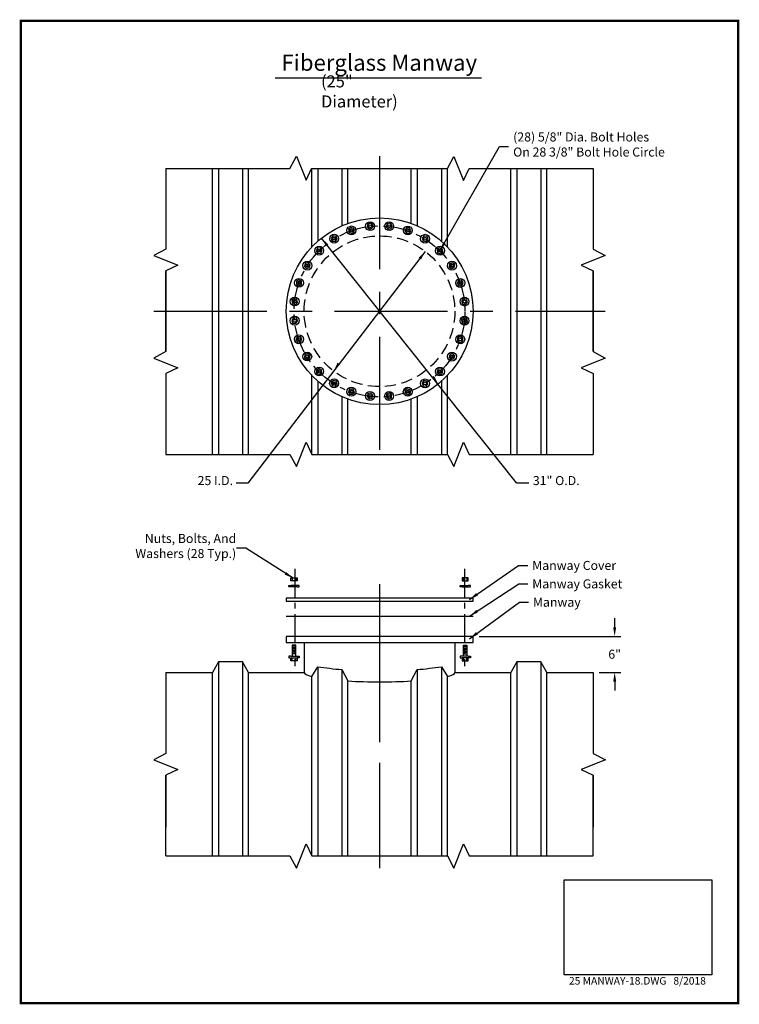
# Model space of a CAD drawing. Extents: x 347 to 467, y 184 to 347.
import ezdxf

# ---------------------------------------------------------------- set-up
doc = ezdxf.new("R2010")
doc.units = 0
doc.header["$LTSCALE"] = 15
doc.header["$MEASUREMENT"] = 0
doc.linetypes.add('CENTER', pattern=[2, 1.25, -0.25, 0.25, -0.25])
doc.linetypes.add('HIDDEN2', pattern=[0.1875, 0.125, -0.0625])
doc.layers.get('Defpoints').update_dxf_attribs({"linetype": 'CONTINUOUS'})
for name, color, linetype in [('ACCESSORIES', 3, 'CONTINUOUS'), ('BASEDWG', 6, 'CONTINUOUS'), ('BORDER', 2, 'CONTINUOUS'), ('DIM', 2, 'CONTINUOUS')]:
    doc.layers.add(name, color=color, linetype=linetype)
doc.styles.get("Standard").update_dxf_attribs({"font": 'arial.ttf'})
doc.dimstyles.new('DETAIL', dxfattribs={"dimtxt": 1.5, "dimasz": 1.5, "dimexe": 1, "dimexo": 1, "dimgap": 0.75, "dimtad": 0, "dimtih": 1, "dimtoh": 1, "dimdec": 3, "dimzin": 3, "dimdsep": 46, "dimlunit": 4, "dimtxsty": 'Standard', "dimcen": -0.125, "dimadec": 0, "dimazin": 0, "dimtfac": 1, "dimtdec": 3, "dimtofl": 0, "dimtmove": 2, "dimatfit": 3, "dimfxl": 1, "dimfrac": 2, "dimtolj": 1, "dimtzin": 0, "dimarcsym": 0})
picture_1 = doc.add_image_def('image1.jpg', size_in_pixel=(1050, 675))

# ---------------------------------------------------------------- blocks, each defined once
blk = doc.blocks.new('*D7')
at = {"layer": 'Defpoints', "color": 0, "transparency": 16777216}
for p in [(422.64, 244.96), (442.6, 238.97), (446.15, 238.97)]:
    blk.add_point(p, dxfattribs=at)
at = {"layer": 'DIM', "color": 0, "lineweight": -2, "transparency": 16777216}
for p, q in [((446.15, 246.46), (446.15, 247.96)), ((423.64, 244.96), (447.15, 244.96)), ((443.6, 238.97), (447.15, 238.97)), ((446.15, 237.47), (446.15, 235.97))]:
    blk.add_line(p, q, dxfattribs=at)
at = {"layer": 'DIM', "color": 0, "transparency": 16777216}
for points in [[(445.9, 246.46), (446.4, 246.46), (446.15, 244.96)], [(445.9, 237.47), (446.4, 237.47), (446.15, 238.97)]]:
    blk.add_solid(points, dxfattribs=at)
at = {"layer": 'DIM', "color": 0, "transparency": 16777216, "insert": (446.15, 242), "char_height": 1.5, "attachment_point": 5}
blk.add_mtext('\\A1;6"', dxfattribs=at)

msp = doc.modelspace()

# ---------------------------------------------------------------- linework, layer by layer
at = {"layer": 'ACCESSORIES', "color": 5, "linetype": 'CENTER'}
for p, q in [((407.1256, 324.6693), (407.1256, 273.1693)), ((369.6837, 298.9193), (444.5675, 298.9193)), ((407.144, 253.6529), (407.144, 206.509)), ((407.144, 246.458), (407.144, 206.5194))]:
    msp.add_line(p, q, dxfattribs=at)
at = {"layer": 'ACCESSORIES', "color": 5, "linetype": 'CENTER', "ltscale": 0.25}
for p, q in [((393.0631, 256.1759), (393.0631, 240.0363)), ((421.2248, 256.1759), (421.2248, 240.0363))]:
    msp.add_line(p, q, dxfattribs=at)
at = {"layer": 'ACCESSORIES', "lineweight": 30}
for p, q in [((392.0751, 253.4198), (392.4381, 253.4198)), ((392.0751, 253.1698), (392.0751, 253.4198)), ((392.4381, 254.1799), (392.4381, 254.6799)), ((392.4381, 254.6799), (392.9381, 254.6799)), ((393.4381, 254.1799), (392.4381, 254.1799)), ((393.4381, 253.4198), (392.4381, 253.4198)), ((392.6608, 254.6799), (392.6608, 254.1799)), ((392.9381, 254.6799), (393.4381, 254.6799)), ((393.2155, 254.6799), (393.2155, 254.1799)), ((393.4381, 254.6799), (393.4381, 254.1799)), ((393.8012, 253.4198), (393.4381, 253.4198)), ((393.8012, 253.1698), (393.8012, 253.4198)), ((420.4868, 253.1698), (420.4868, 253.4198)), ((420.4868, 253.4198), (420.8498, 253.4198)), ((420.8498, 254.6799), (420.8498, 254.1799)), ((421.3498, 254.6799), (420.8498, 254.6799)), ((420.8498, 254.1799), (421.8498, 254.1799)), ((420.8498, 253.4198), (421.8498, 253.4198)), ((421.0725, 254.6799), (421.0725, 254.1799)), ((421.8498, 254.6799), (421.3498, 254.6799)), ((421.6271, 254.6799), (421.6271, 254.1799)), ((421.8498, 254.1799), (421.8498, 254.6799)), ((422.2129, 253.4198), (421.8498, 253.4198)), ((422.2129, 253.1698), (422.2129, 253.4198)), ((392.4381, 253.1698), (392.0751, 253.1698)), ((393.4381, 253.1698), (392.4381, 253.1698)), ((393.4381, 253.1698), (393.8012, 253.1698)), ((420.8498, 253.1698), (420.4868, 253.1698)), ((420.8498, 253.1698), (421.8498, 253.1698)), ((421.8498, 253.1698), (422.2129, 253.1698)), ((391.644, 251.3318), (391.644, 250.8318)), ((422.644, 251.3318), (391.644, 251.3318)), ((391.644, 250.8318), (422.644, 250.8318)), ((391.644, 248.3241), (422.644, 248.3241)), ((422.644, 244.9557), (391.644, 244.9557)), ((391.644, 244.9557), (391.644, 243.9557)), ((391.644, 243.9557), (422.644, 243.9557)), ((392.6608, 243.5312), (392.6608, 241.6562)), ((393.2154, 243.5312), (392.6608, 243.5312)), ((393.2154, 241.6562), (393.2154, 243.5312)), ((394.644, 243.9557), (394.644, 238.9661)), ((419.644, 243.9557), (419.644, 238.9661)), ((421.0725, 243.5312), (421.6272, 243.5312)), ((421.0725, 241.6562), (421.0725, 243.5312)), ((421.6272, 243.5312), (421.6272, 241.6562)), ((422.644, 243.9557), (422.644, 244.9557)), ((393.2154, 243.3374), (392.6608, 243.3374)), ((393.2154, 243.0874), (392.6608, 243.0874)), ((393.2154, 242.8374), (392.6608, 242.8374)), ((393.2154, 242.5874), (392.6608, 242.5874)), ((393.2154, 242.3374), (392.6608, 242.3374)), ((393.2154, 242.0874), (392.6608, 242.0874)), ((421.0725, 243.3374), (421.6272, 243.3374)), ((421.0725, 243.0874), (421.6272, 243.0874)), ((421.0725, 242.8374), (421.6272, 242.8374)), ((421.0725, 242.5874), (421.6272, 242.5874)), ((421.0725, 242.3374), (421.6272, 242.3374)), ((421.0725, 242.0874), (421.6272, 242.0874)), ((392.4381, 241.6562), (392.0751, 241.6562)), ((392.0751, 241.6562), (392.0751, 241.4062)), ((392.0751, 241.4062), (392.4381, 241.4062)), ((392.4381, 241.6562), (393.4381, 241.6562)), ((392.4381, 241.4062), (393.4381, 241.4062)), ((392.4381, 240.9062), (392.4381, 241.4062)), ((392.9381, 240.9062), (392.4381, 240.9062)), ((392.6608, 240.9062), (392.6608, 241.4062)), ((393.4381, 240.9062), (392.9381, 240.9062)), ((393.2154, 240.9062), (393.2154, 241.4062)), ((393.4381, 241.6562), (393.8012, 241.6562)), ((393.8012, 241.4062), (393.4381, 241.4062)), ((393.4381, 241.4062), (393.4381, 240.9062)), ((393.8012, 241.6562), (393.8012, 241.4062)), ((420.4868, 241.6562), (420.4868, 241.4062)), ((420.8498, 241.6562), (420.4868, 241.6562)), ((420.4868, 241.4062), (420.8498, 241.4062)), ((421.8498, 241.6562), (420.8498, 241.6562)), ((420.8498, 241.4062), (420.8498, 240.9062)), ((421.8498, 241.4062), (420.8498, 241.4062)), ((420.8498, 240.9062), (421.3498, 240.9062)), ((421.0725, 240.9062), (421.0725, 241.4062)), ((421.3498, 240.9062), (421.8498, 240.9062)), ((421.6272, 240.9062), (421.6272, 241.4062)), ((421.8498, 241.6562), (422.2129, 241.6562)), ((422.2129, 241.4062), (421.8498, 241.4062)), ((421.8498, 240.9062), (421.8498, 241.4062)), ((422.2129, 241.6562), (422.2129, 241.4062))]:
    msp.add_line(p, q, dxfattribs=at)
at = {"layer": 'ACCESSORIES'}
msp.add_line((422.644, 250.8318), (422.644, 251.3318), dxfattribs=at)
for points in [[(402.0754, 312.019), (402.5409, 311.8364), (402.9318, 312.1481), (402.8573, 312.6425), (402.3918, 312.8252), (402.0009, 312.5134)], [(405.1113, 312.8186), (405.5245, 312.537), (405.9749, 312.7539), (406.0123, 313.2525), (405.5992, 313.5342), (405.1487, 313.3172)], [(408.2491, 312.9227), (408.5891, 312.5561), (409.0766, 312.6674), (409.224, 313.1452), (408.8839, 313.5117), (408.3964, 313.4004)], [(411.3312, 312.3259), (411.5812, 311.8928), (412.0812, 311.8928), (412.3312, 312.3259), (412.0812, 312.7589), (411.5812, 312.7589)], [(399.2936, 310.5639), (399.788, 310.4894), (400.0997, 310.8803), (399.9171, 311.3457), (399.4226, 311.4203), (399.1109, 311.0293)], [(414.2034, 311.0582), (414.3507, 310.5804), (414.8382, 310.4691), (415.1783, 310.8356), (415.0309, 311.3134), (414.5435, 311.4247)], [(396.9053, 308.5262), (397.4039, 308.5636), (397.6208, 309.0141), (397.3391, 309.4272), (396.8405, 309.3899), (396.6236, 308.9394)], [(416.7214, 309.1831), (416.7587, 308.6845), (417.2092, 308.4676), (417.6224, 308.7493), (417.585, 309.2479), (417.1345, 309.4648)], [(395.0302, 306.0082), (395.508, 306.1556), (395.6193, 306.6431), (395.2528, 306.9832), (394.775, 306.8358), (394.6637, 306.3483)], [(418.759, 306.7948), (418.6845, 306.3004), (419.0754, 305.9887), (419.5409, 306.1713), (419.6154, 306.6658), (419.2245, 306.9775)], [(393.7626, 303.1361), (394.1956, 303.3861), (394.1956, 303.8861), (393.7626, 304.1361), (393.3295, 303.8861), (393.3295, 303.3861)], [(420.2142, 304.013), (420.0315, 303.5475), (420.3432, 303.1566), (420.8376, 303.2311), (421.0203, 303.6966), (420.7086, 304.0875)], [(393.1658, 300.0539), (393.5323, 300.394), (393.421, 300.8815), (392.9432, 301.0288), (392.5767, 300.6888), (392.688, 300.2013)], [(421.0138, 300.9771), (420.7321, 300.564), (420.9491, 300.1135), (421.4477, 300.0761), (421.7293, 300.4892), (421.5124, 300.9397)], [(393.2698, 296.9162), (393.5514, 297.3293), (393.3345, 297.7798), (392.8359, 297.8172), (392.5542, 297.404), (392.7712, 296.9536)], [(421.1178, 297.8394), (420.7513, 297.4993), (420.8625, 297.0118), (421.3403, 296.8644), (421.7068, 297.2045), (421.5956, 297.692)], [(394.0694, 293.8803), (394.2521, 294.3457), (393.9403, 294.7366), (393.4459, 294.6621), (393.2632, 294.1967), (393.575, 293.8058)], [(420.521, 294.7572), (420.088, 294.5072), (420.088, 294.0072), (420.521, 293.7572), (420.954, 294.0072), (420.954, 294.5072)], [(395.5245, 291.0984), (395.599, 291.5929), (395.2081, 291.9046), (394.7427, 291.7219), (394.6681, 291.2275), (395.0591, 290.9158)], [(419.2533, 291.885), (418.7755, 291.7377), (418.6642, 291.2502), (419.0308, 290.9101), (419.5086, 291.0575), (419.6198, 291.545)], [(397.5622, 288.7101), (397.5248, 289.2087), (397.0743, 289.4257), (396.6612, 289.144), (396.6986, 288.6454), (397.149, 288.4285)], [(417.3783, 289.367), (416.8797, 289.3297), (416.6627, 288.8792), (416.9444, 288.4661), (417.443, 288.5034), (417.6599, 288.9539)], [(400.0802, 286.8351), (399.9328, 287.3129), (399.4453, 287.4242), (399.1053, 287.0576), (399.2526, 286.5798), (399.7401, 286.4686)], [(402.9523, 285.5674), (402.7023, 286.0004), (402.2023, 286.0004), (401.9523, 285.5674), (402.2023, 285.1344), (402.7023, 285.1344)], [(412.2081, 285.8742), (411.7427, 286.0569), (411.3518, 285.7452), (411.4263, 285.2508), (411.8917, 285.0681), (412.2826, 285.3798)], [(414.99, 287.3294), (414.4956, 287.4039), (414.1838, 287.013), (414.3665, 286.5475), (414.8609, 286.473), (415.1726, 286.8639)], [(406.0345, 284.9706), (405.6944, 285.3371), (405.2069, 285.2259), (405.0596, 284.7481), (405.3996, 284.3816), (405.8871, 284.4928)], [(409.1722, 285.0746), (408.7591, 285.3563), (408.3086, 285.1394), (408.2712, 284.6407), (408.6844, 284.3591), (409.1348, 284.576)]]:
    msp.add_lwpolyline(points, close=True, dxfattribs=at)
at = {"layer": 'ACCESSORIES', "lineweight": 30}
msp.add_circle((407.144, 298.9193), 15.5, dxfattribs=at)
at = {"layer": 'ACCESSORIES'}
for centre, radius in [((405.5618, 313.0356), 0.7381), ((408.7365, 313.0339), 0.7381), ((402.4663, 312.3308), 0.7381), ((402.4663, 312.3308), 0.25), ((405.5618, 313.0356), 0.25), ((408.7365, 313.0339), 0.25), ((411.8312, 312.3259), 0.7381), ((411.8312, 312.3259), 0.25), ((399.6053, 310.9548), 0.7381), ((399.6053, 310.9548), 0.25), ((414.6908, 310.9469), 0.7381), ((414.6908, 310.9469), 0.25), ((397.1222, 308.9767), 0.7381), ((397.1222, 308.9767), 0.25), ((417.1719, 308.9662), 0.7381), ((417.1719, 308.9662), 0.25), ((395.1415, 306.4957), 0.7381), ((419.15, 306.4831), 0.7381), ((395.1415, 306.4957), 0.25), ((419.15, 306.4831), 0.25), ((393.7626, 303.6361), 0.7381), ((420.5259, 303.6221), 0.7381), ((393.7626, 303.6361), 0.25), ((420.5259, 303.6221), 0.25), ((393.0545, 300.5414), 0.7381), ((393.0545, 300.5414), 0.25), ((421.2307, 300.5266), 0.7381), ((421.2307, 300.5266), 0.25), ((393.0528, 297.3667), 0.7381), ((393.0528, 297.3667), 0.25), ((421.229, 297.3519), 0.7381), ((421.229, 297.3519), 0.25), ((393.7576, 294.2712), 0.7381), ((393.7576, 294.2712), 0.25), ((420.521, 294.2572), 0.7381), ((420.521, 294.2572), 0.25), ((395.1336, 291.4102), 0.7381), ((395.1336, 291.4102), 0.25), ((419.142, 291.3976), 0.7381), ((419.142, 291.3976), 0.25), ((397.1117, 288.9271), 0.7381), ((417.1613, 288.9165), 0.7381), ((397.1117, 288.9271), 0.25), ((399.5927, 286.9464), 0.7381), ((414.6782, 286.9385), 0.7381), ((417.1613, 288.9165), 0.25), ((399.5927, 286.9464), 0.25), ((402.4523, 285.5674), 0.7381), ((411.8172, 285.5625), 0.7381), ((414.6782, 286.9385), 0.25), ((402.4523, 285.5674), 0.25), ((405.547, 284.8594), 0.7381), ((405.547, 284.8594), 0.25), ((408.7217, 284.8577), 0.7381), ((408.7217, 284.8577), 0.25), ((411.8172, 285.5625), 0.25)]:
    msp.add_circle(centre, radius, dxfattribs=at)
at = {"layer": 'ACCESSORIES', "linetype": 'HIDDEN2'}
msp.add_circle((407.1208, 298.9193), 12.5, dxfattribs=at)
at = {"layer": 'ACCESSORIES', "lineweight": 30}
for start_param, end_param in [(3.14159265, 3.59261947), (5.8321585, 6.28318531), (4.27894366, 5.1458343)]:
    msp.add_ellipse((407.144, 238.9661), major_axis=(12.5, 0), ratio=0.12395528, start_param=start_param, end_param=end_param, dxfattribs=at)
at = {"layer": 'BASEDWG'}
for p, q in [((379.394, 275.1693), (379.394, 322.6147)), ((380.394, 322.6147), (380.394, 275.1693)), ((384.394, 322.6147), (384.394, 275.1693)), ((385.394, 275.1693), (385.394, 322.6147)), ((395.894, 309.5817), (395.894, 322.6147)), ((396.894, 322.6147), (396.894, 310.5463)), ((400.4289, 322.6147), (413.8223, 322.6147)), ((400.894, 322.6147), (400.894, 313.1033)), ((401.894, 313.5031), (401.894, 322.6147)), ((412.394, 313.5031), (412.394, 322.6147)), ((413.394, 322.6147), (413.394, 313.1033)), ((417.394, 322.6147), (417.394, 310.5463)), ((418.394, 309.5817), (418.394, 322.6147)), ((428.894, 275.1693), (428.894, 322.6693)), ((429.894, 322.6693), (429.894, 275.1693)), ((433.894, 322.6693), (433.894, 275.1693)), ((434.894, 275.1693), (434.894, 322.6693)), ((395.894, 275.1693), (395.894, 288.2568)), ((418.394, 275.1693), (418.394, 288.2568)), ((396.894, 287.2923), (396.894, 275.1693)), ((417.394, 287.2923), (417.394, 275.2759)), ((400.894, 284.7352), (400.894, 275.1693)), ((401.894, 275.1693), (401.894, 284.3355)), ((412.394, 275.1693), (412.394, 284.3355)), ((413.394, 284.7352), (413.394, 275.1693)), ((400.4289, 275.1693), (413.8223, 275.1693)), ((380.394, 240.7161), (379.394, 238.9661)), ((380.394, 240.7161), (380.394, 208.5194)), ((384.394, 240.7161), (380.394, 240.7161)), ((385.394, 238.9661), (384.394, 240.7161)), ((384.394, 240.7161), (384.394, 208.5194)), ((429.894, 240.7161), (428.894, 238.9661)), ((429.894, 240.7161), (429.894, 208.5194)), ((433.894, 240.7161), (429.894, 240.7161)), ((433.894, 240.7161), (433.894, 208.5194)), ((434.894, 238.9661), (433.894, 240.7161)), ((371.6837, 238.9661), (379.394, 238.9661)), ((379.394, 208.5194), (379.394, 238.9661)), ((385.394, 238.9661), (394.644, 238.9661)), ((385.394, 208.5194), (385.394, 238.9661)), ((395.894, 238.3155), (396.894, 239.9314)), ((396.894, 239.9314), (396.894, 208.5194)), ((400.894, 239.4505), (400.894, 208.5194)), ((400.894, 239.4505), (401.894, 237.6119)), ((412.394, 237.6116), (413.394, 239.4506)), ((413.394, 239.4506), (413.394, 208.5194)), ((417.394, 239.9313), (417.394, 208.5194)), ((417.394, 239.9313), (418.394, 238.3152)), ((419.644, 238.9661), (428.894, 238.9661)), ((419.644, 238.9661), (423.6042, 238.9661)), ((428.894, 208.5194), (428.894, 238.9661)), ((434.894, 208.5194), (434.894, 238.9661)), ((434.894, 238.9661), (442.6042, 238.9661)), ((395.894, 208.5194), (395.894, 238.3155)), ((401.894, 208.5194), (401.894, 237.6119)), ((412.394, 208.5194), (412.394, 237.6116)), ((418.394, 208.5194), (418.394, 238.3152))]:
    msp.add_line(p, q, dxfattribs=at)
for points in [[(396.894, 239.9314), (398.2243, 239.7323), (399.5581, 239.5719), (400.894, 239.4505)], [(413.394, 239.4506), (414.73, 239.572), (416.0638, 239.7322), (417.394, 239.9313)]]:
    msp.add_open_spline(points, degree=3, dxfattribs=at)
at = {"layer": 'BORDER', "const_width": 0.375}
msp.add_lwpolyline([(466.6434, 347.1171), (347.6079, 347.1171), (347.6079, 184.0924), (466.6434, 184.0924)], close=True, dxfattribs=at)
at = {"layer": 'DIM'}
for p, q in [((389.8298, 337.6659), (424.0669, 337.6659)), ((392.2423, 322.6147), (393.3358, 324.6693)), ((393.3358, 324.6693), (394.9383, 320.6693)), ((418.394, 322.6147), (419.4584, 324.6147)), ((419.4584, 324.6147), (421.0609, 320.6147)), ((371.6837, 322.6147), (371.6837, 309.2386)), ((371.6837, 322.6147), (392.2423, 322.6147)), ((394.9383, 320.6693), (395.8679, 322.6147)), ((395.8679, 322.6147), (396.8063, 322.6147)), ((396.8063, 322.6147), (409.0291, 322.6147)), ((409.0291, 322.6147), (413.8223, 322.6147)), ((409.0668, 322.6147), (417.4449, 322.6147)), ((417.4449, 322.6147), (418.394, 322.6147)), ((421.0609, 320.6147), (422.0166, 322.6147)), ((422.0166, 322.6147), (442.5675, 322.6147)), ((442.5675, 322.6147), (442.5675, 309.2386)), ((429.8674, 270.4429), (397.4933, 311.0483)), ((371.6837, 309.2386), (369.6837, 308.1741)), ((414.7254, 308.8576), (385.2896, 270.3883)), ((442.5675, 309.2386), (444.5675, 308.1741)), ((369.6837, 308.1741), (373.6837, 306.5717)), ((444.5675, 308.1741), (440.5675, 306.5717)), ((373.6837, 306.5717), (371.6837, 305.616)), ((371.6837, 292.2226), (371.6837, 305.616)), ((371.6837, 305.616), (371.6837, 297.0158)), ((440.5675, 306.5717), (442.5675, 305.616)), ((442.5675, 305.616), (442.5675, 297.0158)), ((442.5675, 292.2226), (442.5675, 305.616)), ((371.6837, 297.0158), (371.6837, 292.2226)), ((442.5675, 297.0158), (442.5675, 292.2226)), ((371.6837, 292.2226), (369.6837, 291.1581)), ((369.6837, 291.1581), (373.6837, 289.5557)), ((444.5675, 291.1581), (440.5675, 289.5557)), ((442.5675, 292.2226), (444.5675, 291.1581)), ((373.6837, 289.5557), (371.6837, 288.6)), ((440.5675, 289.5557), (442.5675, 288.6)), ((371.6837, 288.6), (371.6837, 275.1693)), ((442.5675, 288.6), (442.5675, 275.1693)), ((393.3358, 273.1693), (394.9383, 277.1693)), ((394.9383, 277.1693), (395.894, 275.1693)), ((419.4584, 273.1693), (421.0609, 277.1693)), ((421.0609, 277.1693), (422.0166, 275.1693)), ((371.6837, 275.1693), (392.2713, 275.1693)), ((392.2713, 275.1693), (393.3358, 273.1693)), ((395.894, 275.1693), (413.8223, 275.1693)), ((400.4289, 275.1693), (409.0291, 275.1693)), ((409.0291, 275.1693), (413.8223, 275.1693)), ((409.0668, 275.1693), (413.8223, 275.1693)), ((413.8223, 275.1693), (418.394, 275.1693)), ((418.394, 275.1693), (419.4584, 273.1693)), ((422.0166, 275.1693), (442.5675, 275.1693)), ((385.2896, 270.3883), (383.3214, 270.3883)), ((429.8674, 270.4429), (431.9018, 270.4429)), ((371.6837, 238.9661), (371.6837, 225.5354)), ((442.6042, 238.9661), (442.6042, 225.5354)), ((371.6837, 225.5354), (369.6837, 224.4709)), ((442.6042, 225.5354), (444.6042, 224.4709)), ((369.6837, 224.4709), (373.6837, 222.8685)), ((444.6042, 224.4709), (440.6042, 222.8685)), ((373.6837, 222.8685), (371.6837, 221.9128)), ((440.6042, 222.8685), (442.6042, 221.9128)), ((371.6837, 221.9128), (371.6837, 213.3126)), ((371.6837, 208.5194), (371.6837, 221.9128)), ((442.6042, 208.5194), (442.6042, 221.9128)), ((442.6042, 221.9128), (442.6042, 213.3126)), ((393.3358, 206.5194), (394.9383, 210.5194)), ((394.9383, 210.5194), (395.894, 208.5194)), ((419.4584, 206.5194), (421.0609, 210.5194)), ((421.0609, 210.5194), (422.0166, 208.5194)), ((371.6837, 208.5194), (392.2713, 208.5194)), ((392.2713, 208.5194), (393.3358, 206.5194)), ((395.894, 208.5194), (417.394, 208.5194)), ((417.4449, 208.5194), (418.394, 208.5194)), ((418.394, 208.5194), (419.4584, 206.5194)), ((422.0166, 208.5194), (442.5675, 208.5194))]:
    msp.add_line(p, q, dxfattribs=at)
at = {"layer": 'DIM', "linetype": 'CENTER', "ltscale": 0.25}
msp.add_circle((407.1256, 298.892), 14.1875, dxfattribs=at)
at = {"layer": 'DIM'}
for points in [[(398.6299, 310.038), (398.2408, 309.724), (397.4933, 311.0483)], [(413.6204, 307.813), (414.0189, 307.5111), (414.7254, 308.8576)], [(400.1626, 290.3876), (400.5776, 290.1087), (399.5333, 289.0032)], [(416.1625, 288.1986), (415.7658, 287.8943), (416.8769, 286.8561)]]:
    msp.add_solid(points, dxfattribs=at)

# ---------------------------------------------------------------- texts
at = {"layer": 'DIM', "attachment_point": 5}
for s, insert, char_height, width in [('Fiberglass Manway', (407.0943, 339.8219), 2.694141, 102.377344), ('25 MANWAY-18.DWG   8/2018', (449.9275, 187.6385), 1.25, 39.478763)]:
    msp.add_mtext(s, dxfattribs=dict(at, insert=insert, char_height=char_height, width=width))
at = {"layer": 'DIM', "char_height": 1.5}
for s, insert, attachment_point in [('{\\H1.333x;(25" Diameter)}\\P\\P\\P ', (397.4288, 332.2352), 4), ('(28) 5/8" Dia. Bolt Holes\\POn 28 3/8" Bolt Hole Circle', (429.3033, 328.5929), 1), ('25 I.D.', (382.8183, 270.6263), 6), ('31" O.D.', (432.573, 270.6263), 4), ('Nuts, Bolts, And\\PWashers (28 Typ.)', (383.3485, 257.4946), 9), ('Manway Cover', (432.4652, 257.487), 1), ('\\A1;Manway Gasket', (432.4717, 254.4289), 1), ('\\A1;Manway', (432.5923, 251.3867), 1)]:
    msp.add_mtext(s, dxfattribs=dict(at, insert=insert, attachment_point=attachment_point))

# ---------------------------------------------------------------- dimensions: what is measured, and where the dimension line sits
at = {"layer": 'DIM'}
dim = msp.add_linear_dim(base=(446.1461, 238.9661), p1=(422.644, 244.9557), p2=(442.6042, 238.9661), angle=90, dimstyle='DETAIL', dxfattribs=at)
dim.commit()
dim.dimension.update_dxf_attribs({"geometry": '*D7', "text_midpoint": (446.1461, 241.9992), "dimtype": 160})

# ---------------------------------------------------------------- referenced raster images: frames only (the image files are external)
at = {"layer": 'BASEDWG'}
image = msp.add_image(picture_1, insert=(437.7758, 188.8194), size_in_units=(24.4816, 15.7381), dxfattribs=at)
image.dxf.flags = 7

# ---------------------------------------------------------------- leaders
at = {"layer": 'DIM', "annotation_type": 0, "has_hookline": 1}
for points, hookline_direction, text_width in [([(417.1485, 308.9487), (427.0533, 326.2837), (428.5533, 326.2837)], 0, 24.7817), ([(392.7858, 254.6312), (384.9198, 259.5846), (383.4198, 259.5846)], 1, 17.1323), ([(422.0791, 251.0818), (430.2152, 256.737), (431.7152, 256.737)], 0, 13.8479), ([(422.0791, 248.3241), (430.2217, 253.6789), (431.7217, 253.6789)], 0, 14.8527), ([(422.0791, 244.5807), (430.3423, 250.6367), (431.8423, 250.6367)], 0, 7.6289)]:
    msp.add_leader(points, dimstyle='DETAIL', override={"dimgap": 0.75, "dimtad": 0}, dxfattribs=dict(at, hookline_direction=hookline_direction, text_width=text_width))

doc.saveas('drawing.dxf')
